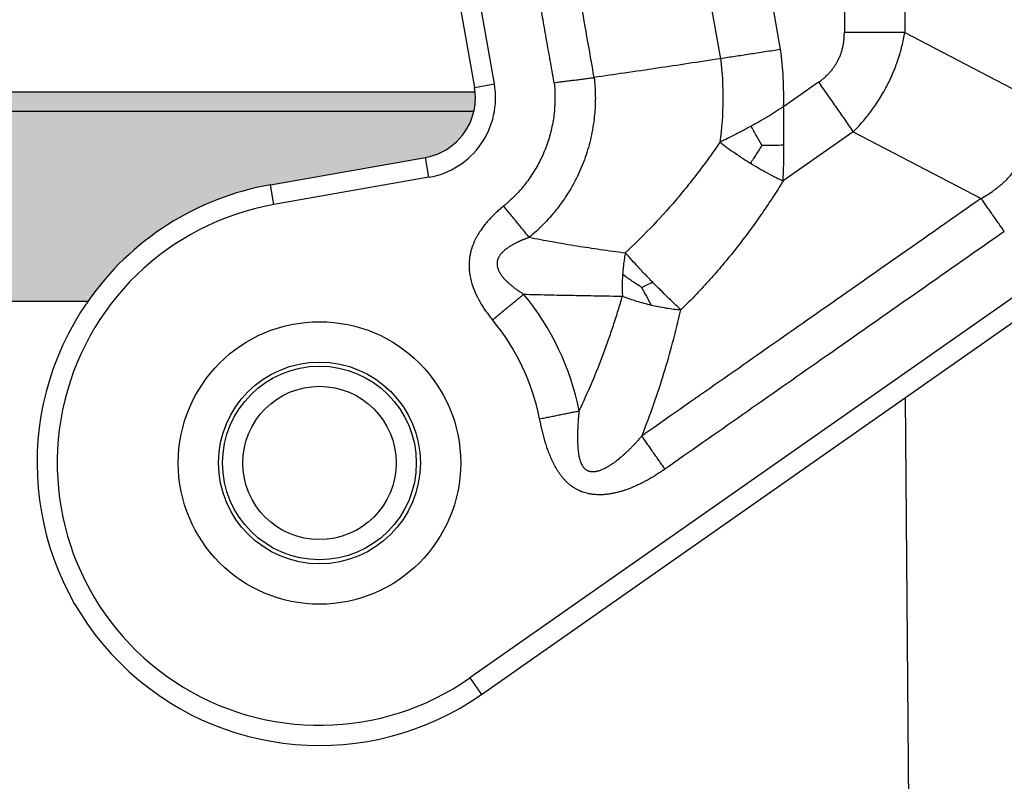
# Model space of a CAD drawing. Units: millimetres. Extents: x 316 to 613, y 0 to 210.
# Drawn here: x 512 to 537, y 109 to 128 of the extents above; entities that cross this region are included whole.
import ezdxf

# ---------------------------------------------------------------- set-up
doc = ezdxf.new("R2010")
doc.units = ezdxf.units.MM
doc.layers.add('1', color=7, linetype='Continuous')
doc.styles.add('CONVERTER_11', font='simplex.shx', dxfattribs={"width": 0.95})
doc.dimstyles.new('ME10_DIM_12', dxfattribs={"dimtxt": 3, "dimasz": 3, "dimexe": 1, "dimexo": 0.5, "dimgap": 2, "dimtad": 0, "dimdsep": 46, "dimtxsty": 'CONVERTER_11', "dimsah": 1, "dimcen": 0.09, "dimclrd": 2, "dimclre": 2, "dimclrt": 4, "dimadec": 0, "dimazin": 0, "dimtfac": 1, "dimtdec": 4, "dimtix": 1, "dimtmove": 0, "dimatfit": 3, "dimfxl": 1, "dimtolj": 1, "dimtzin": 0, "dimarcsym": 0})

# ---------------------------------------------------------------- blocks, each defined once
blk = doc.blocks.new('*D3')
at = {"layer": '1', "color": 2, "linetype": 'Continuous'}
for p, q in [((493.677712401952, 73.70651026263741), (493.677712401952, 157.6602563420382)), ((564.7243670245239, 117.2065102626924), (564.7243670245239, 157.6602563420382)), ((493.677712401952, 156.6602563420382), (525.401039713238, 156.6602563420382)), ((533.0010397132379, 156.6602563420382), (564.7243670245239, 156.6602563420382))]:
    blk.add_line(p, q, dxfattribs=at)
at = {"layer": '1', "color": 2}
for points in [[(496.677712401952, 157.0552138348004), (496.677712401952, 156.265298849276), (493.677712401952, 156.6602563420382)], [(561.7243670245239, 156.265298849276), (561.7243670245239, 157.0552138348004), (564.7243670245239, 156.6602563420382)]]:
    blk.add_solid(points, dxfattribs=at)
at = {"layer": '1', "color": 4, "insert": (527.401039713238, 155.1602563420382), "char_height": 3, "attachment_point": 7, "rotation": 0.00013888888888888892, "line_spacing_factor": 0.60024009603842, "style": 'CONVERTER_11'}
blk.add_mtext('71', dxfattribs=at)

msp = doc.modelspace()

# ---------------------------------------------------------------- hatches: boundary and pattern name
at = {"layer": '1', "linetype": 'Continuous'}
h = msp.add_hatch(color=7, dxfattribs=at)
edge = h.paths.add_edge_path()
edge.add_line((523.50347455317, 125.4167970871432), (505.3088646303991, 125.4167970871432))
edge.add_spline(control_points=[(505.3088646303991, 125.4167970871432), (505.2944969915339, 125.4168110287569), (505.2657603388191, 125.4168389283196), (505.2226587486217, 125.4170689357101), (505.1795675057986, 125.4174242913115), (505.1508461598002, 125.4177862578459), (505.1364891497944, 125.4179672024492)], knot_values=[0, 0, 0, 0, 0.0431028899885359, 0.0862099050168798, 0.1293062881339281, 0.1723806920926916, 0.1723806920926916, 0.1723806920926916, 0.1723806920926916], degree=3, periodic=0)
edge.add_line((505.1364891497944, 125.4179672024492), (505.1364891497946, 125.9065102626372))
edge.add_line((505.1364891497946, 125.9065102626372), (523.534268389729, 125.9065102626372))
edge.add_arc((522.0419883887032, 125.7545221100121), 1.4999999999999, -13.011699752673223, 5.815500027015219, ccw=False)
h = msp.add_hatch(color=7, dxfattribs=at)
edge = h.paths.add_edge_path()
edge.add_line((523.50347455317, 125.4167970871432), (505.3088646303991, 125.4167970871432))
edge.add_line((505.3088646303991, 125.4167970871432), (505.2266462680468, 120.7065102626372))
edge.add_line((505.2266462680468, 120.7065102626372), (505.2272554874212, 120.7065102626372))
edge.add_line((505.2272554874212, 120.7065102626372), (505.277712401952, 120.7065102626372))
edge.add_line((505.277712401952, 120.7065102626372), (513.9331497554547, 120.7065102626372))
edge.add_arc((519.6777124020314, 116.7065102626931), 6.999999999999518, 99.99999999999449, 145.1500954215099, ccw=False)
edge.add_line((518.4621751583636, 123.6001645337782), (522.3024606552033, 124.2773104804941))
edge.add_arc((522.0419883887032, 125.7545221100121), 1.499999999999647, 279.9999999999899, 346.9883002473268)

# ---------------------------------------------------------------- linework, layer by layer
at = {"color": 2, "linetype": 'Continuous'}
for p, q in [((529.6225891812817, 126.7251062271261), (528.1460656142813, 135.0988874888091)), ((531.1056787718572, 126.9522429198561), (529.7267501635904, 134.7725356664761)), ((532.6860424209597, 133.7725356664761), (532.6860424209597, 127.3698316542722)), ((534.1860424209597, 133.7725356664761), (534.1860424209597, 127.3698316542722)), ((522.4919831533864, 131.84063070686), (523.5192000182215, 126.0149943765131)), ((524.0116038947276, 126.1018184653461), (522.9843870298926, 131.9274547956942)), ((534.1860424209597, 127.3698316542722), (537.3559150996134, 125.7197003833202)), ((523.5192000182215, 126.0149943765131), (524.0116038947276, 126.1018184653461)), ((532.0464070754862, 126.1411035878381), (531.18169225117, 125.535623749451)), ((505.1364891497946, 125.9065102626372), (523.534268389729, 125.9065102626372)), ((523.50347455317, 125.4167970871432), (505.3088646303991, 125.4167970871432)), ((532.9067717300126, 124.9123755214051), (531.1681485007098, 123.6949784301411)), ((532.9067717300126, 124.9123755214051), (536.0766444039948, 123.2622442528851)), ((518.4621751583636, 123.6001645337782), (522.3024606552033, 124.2773104804941)), ((522.3892847440368, 123.7849066039882), (522.3024606552033, 124.2773104804941)), ((522.3892847440368, 123.7849066039882), (518.5489992471971, 123.107760657272)), ((518.5489992471971, 123.107760657272), (518.4621751583636, 123.6001645337782)), ((540.3200172475306, 123.225372894581), (523.4059592383126, 111.3820219748142)), ((513.9331497554547, 120.7065102626372), (505.277712401952, 120.7065102626372)), ((523.6927474564878, 110.9724459526691), (537.5944319982718, 120.7065102626372)), ((534.5446216206971, 78.69342045939005), (534.1987287877421, 118.3288132771021)), ((523.4059592383126, 111.3820219748142), (523.6927474564878, 110.9724459526691))]:
    msp.add_line(p, q, dxfattribs=at)
for centre, radius in [((519.6777124020314, 116.7065102626931), 3.500000000079353), ((519.6777124020314, 116.7065102626931), 2.500000000079353), ((519.677712401952, 116.7065102626372), 2.399999999999864), ((519.677712401952, 116.7065102626372), 1.899999999999864)]:
    msp.add_circle(centre, radius, dxfattribs=at)
for centre, radius, start, end in [((522.0503765894416, 125.7560011761222), 9.133974596215658, 358.6174778915561, 7.52542760800875), ((522.0503765892688, 125.7560011558411), 7.633974598977058, 351.73015796365, 7.29316790393625), ((522.0419883887032, 125.7545221100121), 1.999999999999443, 279.9999999999947, 10.00000000000382), ((522.0419883887032, 125.7545221100121), 1.50000000000003, 5.81550002701523, 10.00000000002304), ((522.0419883887032, 125.7545221100121), 1.4999999999999, 346.9883002473268, 5.81550002701523), ((522.0419883887032, 125.7545221100121), 1.499999999999647, 279.9999999999899, 346.9883002473268), ((519.6777124020314, 116.7065102626931), 6.999999999999518, 99.99999999999451, 145.1500954215099), ((519.6777124020314, 116.7065102626931), 6.499999999999412, 99.99999999999385, 304.9999999999932), ((519.6777124020314, 116.7065102626931), 6.564101615137571, 11.33701819009282, 39.57238352576869), ((519.6777124020314, 116.7065102626931), 6.999999999999787, 145.1500954215099, 304.9999999999893), ((519.6777124020382, 116.7065102626781), 5.564101615134028, 11.33701819025836, 39.57238352592701)]:
    msp.add_arc(centre, radius, start, end, dxfattribs=at)
for points, knots in [([(525.4947657716162, 126.1299637810652), (525.4913819909752, 126.1487072342091), (525.484628573282, 126.1861158792091), (525.4756866678651, 126.2330745132616), (525.4685614274813, 126.2713439944849), (525.4643889044515, 126.2942572021083), (525.4616795268503, 126.3094594793446), (525.4603011620295, 126.3172722256784), (525.459039508868, 126.3244286972643), (525.4571897127612, 126.3349189515928), (525.4548776041972, 126.3480317934104), (525.4456289846464, 126.4004831285619), (525.4299064278295, 126.489650414623), (525.4003108938082, 126.6574946944072), (525.3633165756421, 126.8673000612806), (525.3041256109885, 127.202988639051), (525.2301369241624, 127.6225993646474), (525.1117550146403, 128.2939765237477), (524.963777631229, 129.1331979732426), (524.7255625996595, 130.4841825525971), (524.4267053920588, 132.179085971108), (524.1870391577365, 133.5383008133314), (524.0672060333261, 134.2179082331651)], [0, 0, 0, 0, 0.0571389914994857, 0.1140393971880058, 0.143406029512294, 0.1739203381320026, 0.1839091212251617, 0.1897314733535392, 0.1977205464158419, 0.2057096194784863, 0.2216877656053005, 0.2376659117341752, 0.3654910816862263, 0.4933162496341437, 0.7489665874163107, 1.004616925276455, 1.515917601020229, 2.027218276770955, 3.049819628278001, 4.072420979787112, 6.142695358990393, 8.212969738194822, 8.212969738194822, 8.212969738194822, 8.212969738194822]), ([(526.4861334658799, 126.2582582732811), (526.3669466411139, 126.9342005425829), (526.1285729768135, 128.2860850785827), (525.7703662906691, 130.3175770525013), (525.4115131369502, 132.3527341473414), (525.171846908134, 133.7119489905363), (525.052013786338, 134.3915564108312)], [0, 0, 0, 0, 2.059109286958998, 4.118218573918165, 6.188492953122624, 8.258767332327848, 8.258767332327848, 8.258767332327848, 8.258767332327848]), ([(532.0464070754862, 126.1411035878381), (532.0738233077867, 126.1609710718052), (532.1232775166427, 126.1968086424974), (532.195850840351, 126.2573955342334), (532.2600347905251, 126.3170194705677), (532.3234025996148, 126.3834177580971), (532.3795003142264, 126.4496015081896), (532.4335218817166, 126.5221399090559), (532.4814724441287, 126.5958570574924), (532.5247589566897, 126.6729487930304), (532.5630861356531, 126.7526399320606), (532.5959691520081, 126.8342069914175), (532.6244047178882, 126.92008022734), (532.6464415186083, 127.0040006430291), (532.6644792743575, 127.0939815341946), (532.6769561531389, 127.184008702729), (532.684679832737, 127.2782216540262), (532.685587951926, 127.3392763088192), (532.6860424209597, 127.3698316542722)], [0, 0, 0, 0, 0.1015437488400627, 0.1831676407885948, 0.283448574618435, 0.364194281914592, 0.4583872993818831, 0.5435378083060493, 0.6353677202053046, 0.7220083067514091, 0.8086012845484525, 0.9004788149234499, 0.9856461604512539, 1.079818475401749, 1.16058583343721, 1.260827707059075, 1.35231469274472, 1.443969765522627, 1.443969765522627, 1.443969765522627, 1.443969765522627]), ([(534.1860424209597, 127.3698316542722), (534.1287713614179, 127.3698316542722), (534.0119750086978, 127.3698316542722), (533.8337482591193, 127.3698316542722), (533.6498383637636, 127.3698316542721), (533.4613791243305, 127.3698316542722), (533.2695737209466, 127.3698316542722), (533.075667754757, 127.3698316542722), (532.8809233469103, 127.3698316542722), (532.7509554998729, 127.3698316542722), (532.6860424209597, 127.3698316542722)], [0, 0, 0, 0, 0.1718131786255981, 0.3503890581598625, 0.5346802487358673, 0.7235428646920354, 0.9157667764593498, 1.110096458888052, 1.305260763260094, 1.5, 1.5, 1.5, 1.5]), ([(532.9067717300126, 124.9123755214051), (532.9449038363465, 124.9513299828846), (533.0255643350151, 125.0337300236842), (533.1381755698832, 125.1598319018964), (533.2519573582609, 125.2963227237279), (533.3570181858997, 125.4326632177894), (533.4620944241041, 125.5804475879427), (533.561034565513, 125.7316863768091), (533.654147037146, 125.8877801690169), (533.7378421885517, 126.0414870557983), (533.8157492235837, 126.1982218896313), (533.8902092718624, 126.3640399255135), (533.9573466874984, 126.5318451934833), (534.0181328474623, 126.7026901209395), (534.0695442065057, 126.866927061914), (534.1160803683666, 127.0384012107996), (534.1547761828513, 127.2029410993203), (534.1760061484816, 127.3162607735356), (534.1860424209597, 127.3698316542722)], [0, 0, 0, 0, 0.1635190993498858, 0.3458905146857672, 0.5070042815415672, 0.6965346758409907, 0.8620970226810376, 1.050892056713612, 1.238555791872942, 1.407208424896766, 1.575820890792267, 1.763524368809465, 1.952358651689979, 2.117872777923167, 2.307426379523072, 2.468481396477123, 2.650828999239799, 2.814322195265462, 2.814322195265462, 2.814322195265462, 2.814322195265462]), ([(531.1056787718572, 126.9522429198561), (530.9758588508186, 126.9322498230001), (530.7197695714955, 126.8928104537282), (530.343317360625, 126.8350754320111), (529.9787782377906, 126.7793288490413), (529.7405043486838, 126.7430564353895), (529.6225891812817, 126.7251062271261)], [0, 0, 0, 0, 0.3940512851332368, 0.7773252974128487, 1.142561274525201, 1.500382128398147, 1.500382128398147, 1.500382128398147, 1.500382128398147]), ([(529.6225891812817, 126.7251062271261), (529.3537361210653, 126.6843196159772), (528.8312132621222, 126.6050497998284), (528.035535811211, 126.4858293730464), (527.2589567291594, 126.3706303194889), (526.7359524769138, 126.2945830979688), (526.4861334658799, 126.2582582732811)], [0, 0, 0, 0, 0.8157875639635714, 1.585504171203344, 2.413677942041539, 3.17101589261266, 3.17101589261266, 3.17101589261266, 3.17101589261266]), ([(526.4861334658799, 126.2582582732811), (526.4872260947687, 126.248413885064), (526.4894253786265, 126.2285986029443), (526.49245189099, 126.1990386232762), (526.4952407318608, 126.1702230070142), (526.5089292818321, 126.0185577589747), (526.5204475757575, 125.7420145649674), (526.4994436431202, 125.3043475427827), (526.4282474172421, 124.8341829594182), (526.2942139927468, 124.3399028326866), (526.1093012643721, 123.8760048821737), (525.8806811108591, 123.4470125877367), (525.615624998881, 123.055692193522), (525.3110048651585, 122.6950204630455), (525.0698738567366, 122.4633125194701), (524.920176476039, 122.3365695579689), (524.8900801591159, 122.3119124284374), (524.8750521768866, 122.2996004028081)], [0, 0, 0, 0, 0.029714392262107, 0.0598106256214304, 0.0891426851607987, 0.1165643682916868, 0.5166598203544602, 0.9181673689374219, 1.42947904204654, 1.939958206115092, 2.45126987938482, 2.924321316536262, 3.395616613159242, 3.866475117878495, 4.338185897540516, 4.39662367721772, 4.454904927265383, 4.454904927265383, 4.454904927265383, 4.454904927265383]), ([(525.4947657716162, 126.1299637810652), (525.5161547792558, 126.132981349616), (525.5589897938117, 126.1390245133981), (525.6233430013096, 126.1477449958614), (525.6877937795285, 126.1562640071494), (525.773604142556, 126.1673341976296), (525.8803112980381, 126.1807036331021), (526.0071855264935, 126.1962708602067), (526.1318496008407, 126.2115510494688), (526.233958915542, 126.224318667377), (526.3139066146359, 126.2346324521239), (526.3723518569261, 126.2423776351193), (526.4296536209201, 126.2501869579627), (526.4674395007931, 126.2555867862892), (526.4861334658799, 126.2582582732811)], [0, 0, 0, 0, 0.0648023504451414, 0.1297773856346394, 0.1948232875867445, 0.2598362007764085, 0.3893414592539502, 0.5174467173995275, 0.6433132646702506, 0.766132608438715, 0.8261591901282168, 0.8851435069715674, 0.9430010051796038, 0.9996525345389444, 0.9996525345389444, 0.9996525345389444, 0.9996525345389444]), ([(525.4947657716162, 126.1299637810652), (525.495418818468, 126.1238894321353), (525.4967177778874, 126.1118072273087), (525.4983279637038, 126.0935487128406), (525.4998593745516, 126.0748795753091), (525.5097930268615, 125.959127063754), (525.5192884021495, 125.7451630034339), (525.5027490358548, 125.405516728726), (525.4475821745857, 125.040680484404), (525.3435507261945, 124.6571209770186), (525.20006417994, 124.2971434888242), (525.0226629282828, 123.9642406261557), (524.8169551630351, 123.6606113524494), (524.5806736303798, 123.3806151400275), (524.3932008229617, 123.2010384369473), (524.2770397073798, 123.102173173721), (524.2534771020871, 123.0827701297139), (524.2416796046977, 123.0730552811671)], [0, 0, 0, 0, 0.0183276476362788, 0.0364546756123497, 0.0549858460602889, 0.074523315149646, 0.3849936878492035, 0.696559837461426, 1.093332972631951, 1.489460088297943, 1.886233223338429, 2.253316768547481, 2.619037564875191, 2.984419414664701, 3.350462622359228, 3.396183746449772, 3.442030705701612, 3.442030705701612, 3.442030705701612, 3.442030705701612]), ([(532.0464070754862, 126.1411035878381), (532.0836396879619, 126.0879299065452), (532.1581861825057, 125.9814664789528), (532.2698869859574, 125.821941199151), (532.3811068790311, 125.6631027305471), (532.491121938777, 125.5059849422594), (532.5992177177284, 125.3516081710127), (532.7047041001163, 125.2009580042672), (532.8069307640021, 125.054963198003), (532.8739223997744, 124.9592892269072), (532.9067717300126, 124.9123755214051)], [0, 0, 0, 0, 0.1947392367399278, 0.3899035411115904, 0.584233223540664, 0.7764571353075247, 0.9653197512635134, 1.149610941839626, 1.328186821374311, 1.499999999999505, 1.499999999999505, 1.499999999999505, 1.499999999999505]), ([(536.0766444039948, 123.2622442528851), (536.1334934422791, 123.2951937368495), (536.2413834643564, 123.3577263951049), (536.3715455441977, 123.4469496672331), (536.4681634208634, 123.5196373978436), (536.5420566030177, 123.5793142548251), (536.6104659239346, 123.638611123582), (536.745488690831, 123.7644491812219), (536.9278900816639, 123.9687594072283), (537.127147798358, 124.2834151997691), (537.2671840655889, 124.6226945543782), (537.3289548845867, 124.8893690871617), (537.353809737617, 125.0666157411926), (537.3631425860688, 125.1566706818019), (537.3696402092818, 125.2514151785924), (537.3737611822014, 125.3722285364785), (537.3721900682317, 125.5299992204427), (537.3615320213979, 125.6542295557854), (537.3559150996134, 125.7197003833202)], [0, 0, 0, 0, 0.1970625795873443, 0.3739920346252826, 0.4729809485762139, 0.5597436455852007, 0.6588858902534198, 0.7444971696790155, 1.113436727961372, 1.476708740935925, 1.85674087267602, 2.208906818595046, 2.294543113315414, 2.393653712168555, 2.480441961370219, 2.579392460964304, 2.756264618058509, 2.953338540666298, 2.953338540666298, 2.953338540666298, 2.953338540666298]), ([(531.18169225117, 125.535623749451), (531.114537381265, 125.4917508801018), (530.9820219275634, 125.4051773821472), (530.7802113252809, 125.2818877851824), (530.5797667466661, 125.1644084811406), (530.4448132812645, 125.0896987199076), (530.3782626175337, 125.0528565163151)], [0, 0, 0, 0, 0.2406351302302646, 0.4748407906133577, 0.709387859846539, 0.9375840896202121, 0.9375840896202121, 0.9375840896202121, 0.9375840896202121]), ([(531.1900955653227, 124.5936286733251), (531.1900619445773, 124.6713790355935), (531.1899944342653, 124.8274666768974), (531.1879439769831, 125.0624111187773), (531.1850759248625, 125.298657787245), (531.1828210922112, 125.4565689285372), (531.18169225117, 125.535623749451)], [0, 0, 0, 0, 0.2332501778585718, 0.4682610992514685, 0.7048540726232855, 0.9420426086604814, 0.9420426086604814, 0.9420426086604814, 0.9420426086604814]), ([(530.3782626175337, 125.0528565163151), (530.3119868441083, 125.0170224144834), (530.1813902080783, 124.946411212384), (529.9856550584344, 124.8456008749104), (529.7942089882451, 124.7497009105858), (529.6673304882509, 124.6881954552877), (529.6049703317458, 124.657965835847)], [0, 0, 0, 0, 0.2260236008317411, 0.4453802470739517, 0.6604761769054948, 0.868376965150915, 0.868376965150915, 0.868376965150915, 0.868376965150915]), ([(530.6401254508303, 124.5787297995322), (530.5951273599896, 124.6555539122512), (530.5038491751059, 124.8113909091913), (530.4205149460907, 124.9716178376248), (530.3782626175337, 125.0528565163151)], [0, 0, 0, 0, 0.2670512081884781, 0.541710853754356, 0.541710853754356, 0.541710853754356, 0.541710853754356]), ([(529.6049703317458, 124.657965835847), (529.5141295598853, 124.5270369148443), (529.3425380301437, 124.2797218476564), (529.0698776837796, 123.9135638080628), (528.7966955938314, 123.5648897092459), (528.4010310605636, 123.0887133505331), (527.8995956706574, 122.5308089788732), (527.4639922361974, 122.1127496491501), (527.257772637822, 121.9148356387042)], [0, 0, 0, 0, 0.4780367600431784, 0.9029761827811217, 1.369372329622219, 1.806688841179922, 2.760253428512231, 3.617522625580701, 3.617522625580701, 3.617522625580701, 3.617522625580701]), ([(529.6049703317458, 124.657965835847), (529.6617852988767, 124.6141263191558), (529.7780559747761, 124.5244096581475), (529.9693351292048, 124.3883151979068), (530.1640857541634, 124.2569961995723), (530.2995254142176, 124.1722611548507), (530.3604760908374, 124.1341286230151)], [0, 0, 0, 0, 0.2152689077228852, 0.4405434111517971, 0.7041263442035812, 0.919803287379615, 0.919803287379615, 0.919803287379615, 0.919803287379615]), ([(530.6401254508303, 124.5787297995322), (530.6174039562529, 124.541861093226), (530.5716607523639, 124.4676365701793), (530.5026406190236, 124.3573469015088), (530.4322190394923, 124.2459670183531), (530.3847610373651, 124.1719858457295), (530.3604760908374, 124.1341286230151)], [0, 0, 0, 0, 0.1299231384630752, 0.2615628531536861, 0.390315672628109, 0.5252462449773547, 0.5252462449773547, 0.5252462449773547, 0.5252462449773547]), ([(530.6401254508303, 124.5787297995322), (530.7313559457318, 124.5778452259242), (530.9148611158487, 124.5760659742899), (531.0980033772325, 124.5877522678456), (531.1900955653227, 124.5936286733251)], [0, 0, 0, 0, 0.2736026181732223, 0.550336761036831, 0.550336761036831, 0.550336761036831, 0.550336761036831]), ([(531.1681485007098, 123.6949784301411), (531.171711367413, 123.7678433180556), (531.1789006462222, 123.9148729817512), (531.1852017004326, 124.1377533700691), (531.1891190357753, 124.3644449608623), (531.1897686987404, 124.5169145122006), (531.1900955653227, 124.5936286733251)], [0, 0, 0, 0, 0.2188505601482584, 0.4416053469955796, 0.6688712532267074, 0.8990134685045456, 0.8990134685045456, 0.8990134685045456, 0.8990134685045456]), ([(530.3604760908374, 124.1341286230151), (530.4292941709987, 124.0924548948341), (530.5659546996822, 124.0096982631334), (530.7774675938791, 123.8915072007307), (530.9776252259699, 123.7861233180324), (531.1101029754107, 123.7227469631673), (531.1681485007098, 123.6949784301411)], [0, 0, 0, 0, 0.2413405100892088, 0.4792595168179964, 0.726775758151796, 0.919799801643079, 0.919799801643079, 0.919799801643079, 0.919799801643079]), ([(531.1681485007098, 123.6949784301411), (531.0840551281556, 123.5606930297839), (530.9063393723998, 123.276905755257), (530.626301467579, 122.8621379069131), (530.3264942390795, 122.4431452278213), (530.009863654698, 122.0278228187778), (529.6842580311553, 121.6278979155388), (529.3527356434462, 121.2467479909439), (529.0107957258962, 120.8753066346765), (528.7657932365046, 120.6312590942625), (528.6361001855723, 120.5020715599432)], [0, 0, 0, 0, 0.4753043219975123, 1.004467511879804, 1.501041692577332, 2.020759795316621, 2.570970132137857, 3.04785601715832, 3.536066806344123, 4.085176593756727, 4.085176593756727, 4.085176593756727, 4.085176593756727]), ([(536.0766444039948, 123.2622442528851), (536.0625094987811, 123.2523468208293), (536.034241280747, 123.2325530891864), (535.2846151445387, 122.7076564442049), (533.8278384351097, 121.687451352121), (531.7329321215784, 120.2212922043671), (529.7089830913728, 118.801737712725), (528.3882926197957, 117.8828042645082), (527.7100137668186, 117.4036016251536), (527.6816605512206, 117.3835726258633), (527.6675050873416, 117.3735730537491)], [0, 0, 0, 0, 0.0517667109410272, 0.1035275599726397, 2.745378383573845, 5.387229207175224, 7.774527319803701, 10.16182543239289, 10.2139741640624, 10.2659676015765, 10.2659676015765, 10.2659676015765, 10.2659676015765]), ([(536.650183019974, 122.4430644995661), (536.6253619471295, 122.4785141410477), (536.5756656348723, 122.5494908106701), (536.5012028510034, 122.6558442496528), (536.4270617715638, 122.7617405835846), (536.3537246309875, 122.8664902980597), (536.2816670913428, 122.9694127214572), (536.2226287317019, 123.0537387420544), (536.1763804681427, 123.1197953823038), (536.1425556451534, 123.1681068242116), (536.1093768506698, 123.2154949085867), (536.0874781646909, 123.2467711972703), (536.0766444039948, 123.2622442528851)], [0, 0, 0, 0, 0.1298262864132453, 0.2599359531502105, 0.3894892058381121, 0.517638610617817, 0.6435471493284317, 0.7664080675564702, 0.8264551434144611, 0.885459187946935, 0.9433346812272502, 1.000001006216953, 1.000001006216953, 1.000001006216953, 1.000001006216953]), ([(524.2416796046977, 123.0730552811671), (524.2117354705591, 123.0481604621159), (524.1517430813792, 122.9982842417181), (524.0778223469871, 122.9317707274674), (524.0206005750708, 122.8777142482016), (523.976375711749, 122.8343562379998), (523.935472555579, 122.7926701972068), (523.8923653335034, 122.7469077885843), (523.8530863695453, 122.7033683896631), (523.8113609478349, 122.6549304831414), (523.7735891509751, 122.6088670522402), (523.7225482237978, 122.5432195523259), (523.6618044196376, 122.4584144692013), (523.601749714586, 122.3623991784403), (523.5560431940244, 122.2788972376768), (523.5276476538347, 122.2211157176504), (523.5071982478088, 122.1756993547146), (523.4923373153276, 122.1404068747356), (523.477908339568, 122.1037321529817), (523.4642022711282, 122.0660269496431), (523.4510615968622, 122.0264801597025), (523.4398677459947, 121.9894173920903), (523.4289974612259, 121.9496687024743), (523.4188553879685, 121.9078679562277), (523.4099591031716, 121.8650195071783), (523.4025175523938, 121.8228867258025), (523.3966443623505, 121.7827411841411), (523.3916497503897, 121.7393897918742), (523.388192334341, 121.6980846107579), (523.3858577030825, 121.6541687767227), (523.384949397759, 121.613520161419), (523.3853687247009, 121.5557673531656), (523.3888310089673, 121.4888949629173), (523.4004114431503, 121.3814488969012), (523.4241572635439, 121.2542795141609), (523.4737431965632, 121.0803842281498), (523.5559482269534, 120.8744545315719), (523.6566753183308, 120.6873182034844), (523.7506986528582, 120.5394355388979), (523.820495690375, 120.43888585321), (523.8919248184028, 120.3431449417848), (523.9422121326642, 120.2812136762524), (523.9666353823734, 120.251135271376)], [0, 0, 0, 0, 0.116814647860423, 0.2340355165400481, 0.2982375429264559, 0.3529590707506623, 0.4198261837154118, 0.4734286122760269, 0.5415546430907412, 0.5957228113128478, 0.6652115494404309, 0.7202368020074075, 0.8451721047131352, 0.9779799980913342, 1.059702042841599, 1.130658056527079, 1.171063816827642, 1.209112021653939, 1.245527588341656, 1.289286736550998, 1.329451637605825, 1.370531705657989, 1.405419415477158, 1.453065386526381, 1.499546997782514, 1.536681557750373, 1.581406119029293, 1.621242981861696, 1.667579326187611, 1.705729933989822, 1.753161984829894, 1.78952909000884, 1.878980541502996, 1.953895793072421, 2.113631497145144, 2.266342767600001, 2.495764335045851, 2.777354607364824, 2.902453002872267, 3.021390518506154, 3.144474061401789, 3.260700912583681, 3.260700912583681, 3.260700912583681, 3.260700912583681]), ([(524.8750521768866, 122.2996004028081), (524.8508955478368, 122.3291520050631), (524.8016311192869, 122.3894187874148), (524.7263672145176, 122.481312160895), (524.648669628419, 122.5761094397329), (524.5690309498804, 122.6732366597254), (524.4879837083455, 122.7720927650468), (524.4060778248845, 122.8720543986257), (524.3238606043902, 122.9724818661056), (524.2690532354643, 123.0395553216284), (524.2416796046977, 123.0730552811671)], [0, 0, 0, 0, 0.1145057113090784, 0.2335200527232282, 0.356344494200509, 0.4822161318462085, 0.610327885163892, 0.7398424237661623, 0.869912039469238, 0.9996967261271097, 0.9996967261271097, 0.9996967261271097, 0.9996967261271097]), ([(524.8750521768866, 122.2996004028081), (524.8662184759678, 122.2951126329477), (524.848595740584, 122.2861597696808), (524.8213799037674, 122.2745255779934), (524.7939585361785, 122.2637580591801), (524.7664311608892, 122.2535963495922), (524.7389967724898, 122.2435911211385), (524.7174212130581, 122.2354541875149), (524.701673521832, 122.2291814578851), (524.6932772745007, 122.2257163036344), (524.6866008285456, 122.22287430536), (524.6829759585647, 122.2212980295388), (524.680441508622, 122.2201797220053), (524.6787857229751, 122.2194481104555), (524.676599969629, 122.2184804339313), (524.6741678129263, 122.2174012476157), (524.665911398465, 122.213729149572), (524.6519216629652, 122.2074413382576), (524.6314353925591, 122.1980539579478), (524.6108015553874, 122.1883970527737), (524.5905802556189, 122.1787202851731), (524.5721345323766, 122.1697042429263), (524.5498020585743, 122.1585680008653), (524.5235937120439, 122.1451218766191), (524.493544730236, 122.1290951242634), (524.4651659322266, 122.1133530331906), (524.4384015541937, 122.0979050345977), (524.4131957919298, 122.0827605220933), (524.3894928576154, 122.0679289013028), (524.3672369652646, 122.0534195775687), (524.3463723365179, 122.0392419621987), (524.3268431918516, 122.025405463463), (524.3085937775382, 122.0119195181311), (524.2915682721092, 121.9987934860984), (524.2731234299927, 121.9839553308805), (524.2532413328458, 121.9670857931204), (524.2320119864473, 121.94780137498), (524.2118801457141, 121.928116345882), (524.1929089740531, 121.9080239136987), (524.1751616516151, 121.8875171193388), (524.158701529757, 121.8665887809886), (524.1435923143692, 121.8452319888169), (524.1307813260075, 121.8248447430205), (524.1200207274576, 121.8055206998411), (524.112172130692, 121.7896119839637), (524.1059483104032, 121.7755202039304), (524.100978875397, 121.7631220065874), (524.0958485087784, 121.7487666705083), (524.0907964248341, 121.7322783253043), (524.0861513725773, 121.7134860350899), (524.082428027168, 121.6933557623788), (524.0798881036022, 121.6721874527258), (524.078714853476, 121.6503399235762), (524.0789812475122, 121.6281613674135), (524.080706950584, 121.6057114359874), (524.0839079746213, 121.5829876348431), (524.0886001689589, 121.5599871837462), (524.0947991604183, 121.5367072506676), (524.1018842877353, 121.5150868053852), (524.1095258121635, 121.4950172561212), (524.1174789608597, 121.4763825089812), (524.1265170831316, 121.4572763185701), (524.1366885430418, 121.4376960564373), (524.1480416582193, 121.417639291404), (524.160624763351, 121.3971034962327), (524.1744861900531, 121.3760861394847), (524.1896743110244, 121.3545846497467), (524.2062373961706, 121.3325964895719), (524.221836836717, 121.3131023158928), (524.2362599162017, 121.2958871201512), (524.2493687763227, 121.2807815766811), (524.2636796629558, 121.2648648371904), (524.2792513302801, 121.2481490564482), (524.2961425232157, 121.2306464816326), (524.314411970543, 121.2123693549633), (524.3318357642622, 121.1955353141696), (524.348284127724, 121.1800930318835), (524.3636422555023, 121.166010366563), (524.3801981547244, 121.1511897722425), (524.3979868317741, 121.1356489001672), (524.417043286971, 121.1194054359621), (524.4374024806141, 121.1024770206444), (524.4573988480367, 121.0862606911206), (524.4770095831111, 121.0707058611813), (524.4962181679716, 121.055768242043), (524.5167709754205, 121.0401048890901), (524.5386992756469, 121.0237330101476), (524.5620342537017, 121.006669780416), (524.5788052464472, 120.9946621942485), (524.588463134432, 120.9878240261805), (524.5905142630448, 120.9863744830777), (524.592270656177, 120.9851344330898), (524.5936454001862, 120.9841672959802), (524.5957205803516, 120.9827190948517), (524.5987954130845, 120.9805966636567), (524.6043703122083, 120.9768247142605), (524.6114017121176, 120.972191286025), (524.6227655031332, 120.96491847935), (524.6371292732979, 120.9560325865347), (524.6564022473333, 120.944330786178), (524.6775701588687, 120.9313543379359), (524.7003310290698, 120.9165912321541), (524.7176893853831, 120.9041291486351), (524.729954670193, 120.8944979017159), (524.7349531190829, 120.8902930850633), (524.7374557729845, 120.888187800948)], [0, 0, 0, 0, 0.0297174060590824, 0.0592845703782597, 0.0887447276525999, 0.1180956156756174, 0.1473092698922477, 0.1763521503014299, 0.1872670534921975, 0.1981612671926526, 0.2036007718274166, 0.2090353702523488, 0.2100193869454209, 0.2119113936005689, 0.2144660174794107, 0.2171905256262813, 0.2198938895523883, 0.2415745814193508, 0.2632035868807463, 0.2874972442545808, 0.3099191188768083, 0.3304550684245008, 0.3490903826827185, 0.3847837399335747, 0.4188201600204611, 0.4512534239496386, 0.4821368900335456, 0.5115234399157808, 0.5394654186845518, 0.5660145687305029, 0.5912219570888817, 0.6151378961277897, 0.6378118576314459, 0.6592923805594135, 0.679626973098042, 0.7088245729012175, 0.7375015379833971, 0.7656510097191933, 0.7932735633297795, 0.8203782307582854, 0.8469836079403377, 0.8731190192039033, 0.8988256923232888, 0.9191777720948814, 0.9394488964722768, 0.9520188670630965, 0.9653853331745262, 0.9795108558224226, 0.9977412242189212, 1.017095747654411, 1.037552866107039, 1.059117665509069, 1.081010442651881, 1.103142354163402, 1.125610957668425, 1.148512798521082, 1.171942319795525, 1.195990953461981, 1.220746420915962, 1.240161916270674, 1.260400229107527, 1.281513536693192, 1.303555119545278, 1.326579125946497, 1.350640362554385, 1.375794111669631, 1.402095974597647, 1.429601739696964, 1.45836727314338, 1.476987023033074, 1.496974650910715, 1.518365566868928, 1.541196630074053, 1.565506087094925, 1.591333507269982, 1.618719716740867, 1.638184861140735, 1.659016073343309, 1.68123014186251, 1.704844575078894, 1.729877588794367, 1.756348092306013, 1.784275673408181, 1.807111693393396, 1.831438991592297, 1.857273961868774, 1.884633526083971, 1.913535126059068, 1.943996714617593, 1.94651151545096, 1.9490360899938, 1.95153161405846, 1.952961615206599, 1.954078647312949, 1.959123243966651, 1.964170089890278, 1.974271578925742, 1.984384500791262, 2.004644675784882, 2.024939829158435, 2.052026935730562, 2.079128897215295, 2.106311978401131, 2.116095685699995, 2.125906245295006, 2.125906245295006, 2.125906245295006, 2.125906245295006]), ([(524.8750521768866, 122.2996004028081), (525.0651523201216, 122.2627254382091), (525.4616569779969, 122.185812859445), (526.0493215987447, 122.0876458540725), (526.653418095653, 121.9956514965079), (527.0506856807256, 121.9425278389877), (527.257772637822, 121.9148356387042)], [0, 0, 0, 0, 0.5809097112657414, 1.211642457203618, 1.787250601611638, 2.41402809792454, 2.41402809792454, 2.41402809792454, 2.41402809792454]), ([(536.650183019974, 122.4430644995661), (536.6360560170841, 122.4331728072682), (536.6078004161927, 122.4133882971817), (535.8581822185928, 121.8885075574446), (534.401340134097, 120.8684055610422), (532.3067669495666, 119.4017727626879), (530.2817000495085, 117.9838077387904), (528.9636287619487, 117.0608768190209), (528.2829932027119, 116.5842963349268), (528.2542135746623, 116.5641448502244), (528.2398020416626, 116.5540539045952)], [0, 0, 0, 0, 0.0517374147451857, 0.103480686071865, 2.745331509673298, 5.387182333274366, 7.774480445903278, 10.16177855853138, 10.21439898627892, 10.26717848233378, 10.26717848233378, 10.26717848233378, 10.26717848233378]), ([(527.257772637822, 121.9148356387042), (527.2499028284653, 121.8712914031969), (527.2340806331797, 121.7837459455225), (527.2158104564047, 121.6532629340032), (527.2003259430419, 121.5182535910285), (527.1934785802629, 121.4273415565563), (527.1898440218303, 121.379085635)], [0, 0, 0, 0, 0.1327371837712777, 0.2668674057664849, 0.3951857312484598, 0.5403494240535749, 0.5403494240535749, 0.5403494240535749, 0.5403494240535749]), ([(527.9296790710038, 121.1916162319211), (527.8689998162429, 121.254238791561), (527.7486535808721, 121.3784392392463), (527.581440995909, 121.5565595511431), (527.417657604433, 121.7345807146426), (527.3140378290428, 121.8514020389934), (527.257772637822, 121.9148356387042)], [0, 0, 0, 0, 0.261591326474383, 0.5188187345303695, 0.7329035336275981, 0.987272251152427, 0.987272251152427, 0.987272251152427, 0.987272251152427]), ([(527.1898440218303, 121.379085635), (527.1873492644006, 121.3362117109627), (527.1820533702398, 121.245198279864), (527.1793962083358, 121.11192329017), (527.180208711544, 120.9747275730701), (527.1842923719112, 120.8858566957249), (527.1864428195258, 120.839057630894)], [0, 0, 0, 0, 0.1288297907811642, 0.2734818762033657, 0.3998176801063842, 0.5403487672741114, 0.5403487672741114, 0.5403487672741114, 0.5403487672741114]), ([(527.6619889249857, 121.056202887666), (527.6197950694192, 121.0836503291609), (527.5389327259286, 121.1362519496269), (527.4222536604931, 121.2144143004939), (527.3067414768127, 121.294163221946), (527.2305046441197, 121.3495469347474), (527.1898440218303, 121.379085635)], [0, 0, 0, 0, 0.1510055389040183, 0.2893943395211398, 0.4213089002182165, 0.5720762059457793, 0.5720762059457793, 0.5720762059457793, 0.5720762059457793]), ([(527.6619889249857, 121.056202887666), (527.7055959873102, 121.0776334320276), (527.7953468028379, 121.1217411912667), (527.8840658058538, 121.1678897674662), (527.9296790710038, 121.1916162319211)], [0, 0, 0, 0, 0.1457604401726613, 0.3000000226038181, 0.3000000226038181, 0.3000000226038181, 0.3000000226038181]), ([(527.6619889249857, 121.056202887666), (527.6820462458768, 121.018001184357), (527.720552993188, 120.9446602474173), (527.7777128650997, 120.8379776066505), (527.8365565966383, 120.7307268586471), (527.87755954726, 120.6589745016263), (527.8996117273464, 120.6203847114081)], [0, 0, 0, 0, 0.1294405760898352, 0.2485044693737477, 0.3630884965766948, 0.4964248133464996, 0.4964248133464996, 0.4964248133464996, 0.4964248133464996]), ([(528.6361001855723, 120.5020715599432), (528.5803982561536, 120.5539447700816), (528.4661233083539, 120.6603649532939), (528.2993406169802, 120.8213944008796), (528.1191004456848, 120.9989156795225), (527.9978653647906, 121.122249520456), (527.9296790710038, 121.1916162319211)], [0, 0, 0, 0, 0.2283416729555882, 0.4684529853208578, 0.695472115590938, 0.9872713604369173, 0.9872713604369173, 0.9872713604369173, 0.9872713604369173]), ([(523.9666353823734, 120.251135271376), (523.9999929324192, 120.2787039651213), (524.066780843687, 120.3339015285192), (524.1668561506705, 120.4166098068538), (524.2665005989116, 120.4989619980114), (524.3650656093458, 120.580422076796), (524.4619110922026, 120.6604610340893), (524.5564187570233, 120.7385678770671), (524.648005965533, 120.8142610780661), (524.7080253058666, 120.8638646856642), (524.7374557729845, 120.888187800948)], [0, 0, 0, 0, 0.1298261575300254, 0.2599356937185151, 0.3894888154447006, 0.5176380901515824, 0.6435465009922614, 0.766407294839833, 0.8854578811742343, 1.000000000007973, 1.000000000007973, 1.000000000007973, 1.000000000007973]), ([(524.7374557729845, 120.888187800948), (524.9319604285562, 120.8833249465855), (525.343321949164, 120.8730404208306), (525.9468370771906, 120.8611709255134), (526.5686631147562, 120.8497765042189), (526.9736087078851, 120.8427504339583), (527.1864428195258, 120.839057630894)], [0, 0, 0, 0, 0.5836953716085258, 1.234468217291999, 1.810889296023185, 2.449487609399756, 2.449487609399756, 2.449487609399756, 2.449487609399756]), ([(526.1137343158316, 117.996879178521), (526.2211554082666, 118.2288771731001), (526.4342925841449, 118.6891908789394), (526.6680912800161, 119.281794733399), (526.8405789324486, 119.7563490791833), (526.9643101349907, 120.1197774464876), (527.0795857334394, 120.4787388767061), (527.1515700672632, 120.7214677831242), (527.1864428195258, 120.839057630894)], [0, 0, 0, 0, 0.7668468427961046, 1.521522235630728, 1.910175639416896, 2.281619701975979, 2.673188113158298, 3.041134530323724, 3.041134530323724, 3.041134530323724, 3.041134530323724]), ([(527.1864428195258, 120.839057630894), (527.247281205412, 120.8162094860661), (527.360843698596, 120.7735605675712), (527.5368229502083, 120.716916042007), (527.7134284543662, 120.6655904092702), (527.8373946407107, 120.6354911482909), (527.8996117273464, 120.6203847114081)], [0, 0, 0, 0, 0.1949326272953861, 0.3638662315574485, 0.5544739973163888, 0.7465263385734191, 0.7465263385734191, 0.7465263385734191, 0.7465263385734191]), ([(527.8996117273464, 120.6203847114081), (527.9568791599643, 120.6076199608269), (528.0813880739397, 120.5798672883595), (528.2675199113004, 120.546872097323), (528.4557771257632, 120.5195730159568), (528.5765116688941, 120.5078549849797), (528.6361001855723, 120.5020715599432)], [0, 0, 0, 0, 0.1760018424501175, 0.3826572394925048, 0.5669338572173591, 0.7465165816462985, 0.7465165816462985, 0.7465165816462985, 0.7465165816462985]), ([(527.6675050873416, 117.3735730537491), (527.7698114953529, 117.6392310634438), (527.968117010835, 118.1541690205202), (528.2174229501408, 118.9252594131109), (528.4421499029578, 119.7016023581008), (528.5695512712211, 120.2274116844847), (528.6361001855723, 120.5020715599432)], [0, 0, 0, 0, 0.8538750629556455, 1.65510792110236, 2.430262591963484, 3.277980480838, 3.277980480838, 3.277980480838, 3.277980480838]), ([(525.1332464606533, 117.8002995105811), (525.1544334324145, 117.8045473308203), (525.1968643530737, 117.813054391643), (525.2605625263044, 117.825825358609), (525.3243300742481, 117.8386102276089), (525.409195362358, 117.8556250122479), (525.5146762776076, 117.8767730472071), (525.6400513711598, 117.9019096884561), (525.7632392919984, 117.926607820412), (525.8834536238966, 117.9507097815966), (525.9999532969834, 117.9740670006812), (526.0762984510666, 117.989373586072), (526.1137343158316, 117.996879178521)], [0, 0, 0, 0, 0.0648258107762229, 0.1298259527461438, 0.1948973930850083, 0.2599354656249638, 0.3894883878423127, 0.5176374832212769, 0.6435457931036791, 0.7664066204388986, 0.8854574271349245, 0.9999999999998164, 0.9999999999998164, 0.9999999999998164, 0.9999999999998164]), ([(527.6675050873416, 117.3735730537491), (527.6582255213514, 117.3644598509287), (527.6397017024298, 117.3462681447533), (527.6188598516189, 117.3213879893561), (527.6023814112264, 117.3014238598154), (527.5920849630086, 117.2889529360202), (527.5837540188281, 117.2790741186796), (527.5784932078292, 117.2729561445078), (527.5742407819653, 117.2681057039702), (527.5715635772914, 117.2650943660795), (527.5694070980214, 117.2626996307547), (527.56778621014, 117.2609074757733), (527.5661655557738, 117.2591151763043), (527.5486237418013, 117.2397364472572), (527.513327069844, 117.201240164736), (527.458298588853, 117.1428553269176), (527.400932135447, 117.0838910659931), (527.3443778490448, 117.0277021929106), (527.2916753963359, 116.9770747173202), (527.2403945865146, 116.9294238822515), (527.1902606553394, 116.8844522015967), (527.1409614625691, 116.8418869034837), (527.0948923230151, 116.8036184730493), (527.0520988051593, 116.7694297708315), (527.0124819666621, 116.7389921512868), (526.9738020035257, 116.7104161054965), (526.9339438782906, 116.6822035053027), (526.8938669700988, 116.6552529728643), (526.8534098835754, 116.6295135419233), (526.8124791178792, 116.6049989500542), (526.7711689922844, 116.5820681917158), (526.7300183492522, 116.5611126992402), (526.6895234759938, 116.5423862226604), (526.6505991236609, 116.5265076851254), (526.6155890967998, 116.5141489718395), (526.5838696822323, 116.5044906098804), (526.5536685309868, 116.4968975543496), (526.5270708984592, 116.4917657752723), (526.5057670857377, 116.4886658530636), (526.4887247800567, 116.4868617639326), (526.4710847759364, 116.485694293677), (526.4526231412714, 116.4853051383489), (526.4314713109808, 116.4859864910391), (526.4083287600811, 116.4881869771751), (526.3895652063079, 116.4914499993761), (526.3751820533956, 116.4948348999796), (526.364990068402, 116.4976045910755), (526.3520475582451, 116.5017311909106), (526.3381124811929, 116.5070503572474), (526.3185617629869, 116.5158836746261), (526.2959452242412, 116.5287126892699), (526.2750442722096, 116.5441346987294), (526.258873540137, 116.5582082374451), (526.2471126360809, 116.5697194016681), (526.2349516020623, 116.5830434399519), (526.2231600030452, 116.5974233116756), (526.210566855102, 116.6147168308338), (526.197753407304, 116.6346413350545), (526.1853850554484, 116.6565807755208), (526.1734544301617, 116.6806676194178), (526.1619671351716, 116.7070872760005), (526.1505694044947, 116.7372505695495), (526.139400096754, 116.7716353790235), (526.1288560657734, 116.8099302379889), (526.1192143805683, 116.8517229332614), (526.1099129858826, 116.9003206769152), (526.1014176158185, 116.9561509193407), (526.0941179097681, 117.0195685978584), (526.0885169497323, 117.086829089178), (526.0852381252807, 117.1455513642154), (526.0834045902143, 117.1937156337453), (526.0824400932419, 117.229147734137), (526.081852648515, 117.2618678022371), (526.081417385042, 117.3049335941673), (526.0814758818801, 117.3608623778339), (526.0825234983613, 117.4317157883574), (526.0845012099621, 117.5044766772373), (526.0872253714233, 117.5764903833624), (526.0904434405659, 117.6453619619823), (526.0934658072827, 117.7012231036884), (526.0961298514443, 117.7465314010605), (526.0979653693339, 117.7761151288549), (526.0995337672518, 117.8005031594028), (526.1004152567552, 117.8138445655132), (526.1010046811804, 117.8227429370546), (526.1013112923904, 117.8271935572748), (526.1016444138404, 117.8316429862263), (526.102116259787, 117.837576082542), (526.1027552784351, 117.8449913931638), (526.1047873837689, 117.866715655013), (526.1085531740457, 117.9012729910518), (526.1133113595865, 117.9488870202397), (526.1135930531113, 117.9808508334389), (526.1137343158316, 117.996879178521)], [0, 0, 0, 0, 0.0389958063557945, 0.0778431739493173, 0.0972691389255854, 0.1166680077367093, 0.1263569423982982, 0.136037035830995, 0.1408738192452427, 0.1457085480080908, 0.1481249156313301, 0.1505416063151436, 0.1529578149407209, 0.1553740339210835, 0.2289587909776793, 0.3096385393644052, 0.3960569005804227, 0.4757445688396105, 0.5487928315655434, 0.6152866067030387, 0.6857423869652167, 0.7508270615814486, 0.8106717491440882, 0.865402105923414, 0.9151380762604074, 0.9605410203162237, 1.009666412821709, 1.061624098770187, 1.105411523506051, 1.153505534863092, 1.20473478070488, 1.247121929852256, 1.292016281855041, 1.338542580378441, 1.373180578613902, 1.40336259058756, 1.437985473732643, 1.466551779905679, 1.484586443471813, 1.502556118856984, 1.51794943437073, 1.537610407660057, 1.557928081801156, 1.581405149960736, 1.607298056443624, 1.614981839498556, 1.625729674587481, 1.638974068784325, 1.655720375883256, 1.670443952308244, 1.703309343208653, 1.733497838609042, 1.748200689777193, 1.767599595540699, 1.782829091011784, 1.802300814387992, 1.823356253668678, 1.846973161405994, 1.873327667181437, 1.89887025287382, 1.927580028507512, 1.959718927842266, 1.995567681841717, 2.036001716353196, 2.0788393625297, 2.12420531593841, 2.184410714858779, 2.248212292962657, 2.315678880933898, 2.386861834025322, 2.424633385690567, 2.460273938141604, 2.493195571750247, 2.522808216930103, 2.589476972822298, 2.660975578087031, 2.735385799229084, 2.807835232338144, 2.877167850439718, 2.942223719239224, 2.975662475220395, 3.013327338936575, 3.031145384613516, 3.048977682275786, 3.053438807793615, 3.057899006055534, 3.062361138832672, 3.066824383097339, 3.075754428790811, 3.084689374732519, 3.132279911524502, 3.180063137012231, 3.228124859236621, 3.228124859236621, 3.228124859236621, 3.228124859236621]), ([(528.2398020416626, 116.5540539045952), (528.2104304321749, 116.533750145168), (528.1474991484475, 116.4902475533825), (528.051699046829, 116.4277918336885), (527.9514575817889, 116.365599436523), (527.847583893018, 116.3047327449637), (527.7448686695866, 116.2483936855614), (527.6427933695533, 116.1962036139652), (527.5404677971505, 116.1475094263483), (527.4413644768968, 116.1044024559303), (527.346395045773, 116.0668373862719), (527.2637132308306, 116.0370159629816), (527.1761052507808, 116.0085482433933), (527.0844554487295, 115.9823649950183), (526.9909241862514, 115.9599890100913), (526.9152554903937, 115.9453876929751), (526.855519401927, 115.9358946341638), (526.8092183317066, 115.9297470667138), (526.7594093206802, 115.9245103265551), (526.7048367185872, 115.920350261367), (526.6464107603224, 115.9180791508972), (526.5829801959018, 115.9181658125136), (526.5226775750366, 115.9208527970739), (526.4692150530959, 115.9257356591415), (526.4289520879406, 115.9308882554578), (526.3947965418245, 115.9361536572125), (526.3633934566259, 115.9418895336473), (526.3199692320201, 115.9510642026777), (526.2678482856292, 115.964317579439), (526.2209476401333, 115.9793347321565), (526.1891601336172, 115.9908155876994), (526.1731548498462, 115.9968724816009), (526.1562033157873, 116.0036268605311), (526.1361966760057, 116.011969786915), (526.1099065766014, 116.023626481871), (526.0800246451313, 116.0380498465674), (526.0482972095069, 116.054643150689), (526.0194233502592, 116.0709515727948), (525.9889525122844, 116.0894715926335), (525.9617670885733, 116.1071921809453), (525.9328750177024, 116.1273028187592), (525.9063887757703, 116.1469564395905), (525.8789435244664, 116.1686630726521), (525.8468916206516, 116.1955407063307), (525.8063643356832, 116.2323506498348), (525.7584602335785, 116.2806409249301), (525.70781491099, 116.337606988271), (525.65812566214, 116.4001652456692), (525.6125183828151, 116.4642320889361), (525.5581164786557, 116.5482637556755), (525.4986738615995, 116.6529954983774), (525.4458540791946, 116.7617526500804), (525.4084198574327, 116.8473225730657), (525.3816823016044, 116.9125857077061), (525.3574935865041, 116.9754995178185), (525.3345873812882, 117.0387555597226), (525.3132185744213, 117.1010814455332), (525.2931411951713, 117.1629834228647), (525.2733273411279, 117.2272991669133), (525.2479169458973, 117.314155322345), (525.2188082547287, 117.4219010200743), (525.1919008768866, 117.5311375562176), (525.1728780648019, 117.6136253938014), (525.1588940179605, 117.6769312498921), (525.1460989660179, 117.7369793098263), (525.1375305808408, 117.779192991892), (525.1332464606533, 117.8002995105811)], [0, 0, 0, 0, 0.1071152601518787, 0.2295039354414614, 0.3430348084924703, 0.4609899488617639, 0.5906408283580649, 0.6944313735080369, 0.804881304093465, 0.9305537333693696, 1.018565347171524, 1.111229951453446, 1.194190918422771, 1.294874916093269, 1.397097326946772, 1.482600925558344, 1.525995134539158, 1.578541543825595, 1.622702047083745, 1.676230580213947, 1.742706996805369, 1.798055388748868, 1.866482003154931, 1.923717288869486, 1.959058164513287, 1.988240553671054, 2.02738595337057, 2.054807198558009, 2.121381229462559, 2.188624160056678, 2.202441980322329, 2.222772433427168, 2.239959739046085, 2.257182673054882, 2.287799371363685, 2.326223218296481, 2.356701902423742, 2.395200306911592, 2.425683271618465, 2.463662319062055, 2.492531502581129, 2.531279438884864, 2.562585729347815, 2.597494322283508, 2.656751493730163, 2.726763898884321, 2.801452366047984, 2.885311411551675, 2.966308640778502, 3.037281436009753, 3.18555718376092, 3.327231091628695, 3.399803441233619, 3.465731798709497, 3.538797739344783, 3.601997479918567, 3.667549094010772, 3.736450367247718, 3.797218188527999, 3.86943904484641, 4.007931700617493, 4.132003472167264, 4.206923138159019, 4.261885550089328, 4.326497992070323, 4.391108452169227, 4.391108452169227, 4.391108452169227, 4.391108452169227]), ([(528.2398020416626, 116.5540539045952), (528.2150150464668, 116.589503308031), (528.1653865145594, 116.6604801437152), (528.0910810846048, 116.7668739573444), (528.0171205603539, 116.8728291207525), (527.9439776319387, 116.9776489785116), (527.8721126654978, 117.0806416683954), (527.801969418247, 117.1811382079073), (527.733972332555, 117.2785125436476), (527.6893737699188, 117.3422967819273), (527.6675050873416, 117.3735730537491)], [0, 0, 0, 0, 0.1297670891341102, 0.259819781927001, 0.3893179325382113, 0.5174137093121138, 0.6432696669884665, 0.7660786092687095, 0.8850775057993249, 0.9995676781028826, 0.9995676781028826, 0.9995676781028826, 0.9995676781028826])]:
    msp.add_open_spline(points, degree=3, knots=knots, dxfattribs=at)

# ---------------------------------------------------------------- dimensions: what is measured, and where the dimension line sits
at = {"layer": '1'}
dim = msp.add_linear_dim(base=(493.677712401952, 156.6602563420382), p1=(564.7243670245239, 116.7065102626922), p2=(493.6777124019521, 73.20651026263717), text='71', dimstyle='ME10_DIM_12', dxfattribs=at)
dim.commit()
dim.dimension.update_dxf_attribs({"geometry": '*D3', "text_midpoint": (529.201039713238, 156.6602563420382), "text_rotation": 0.00013888888889})

doc.saveas('drawing.dxf')
